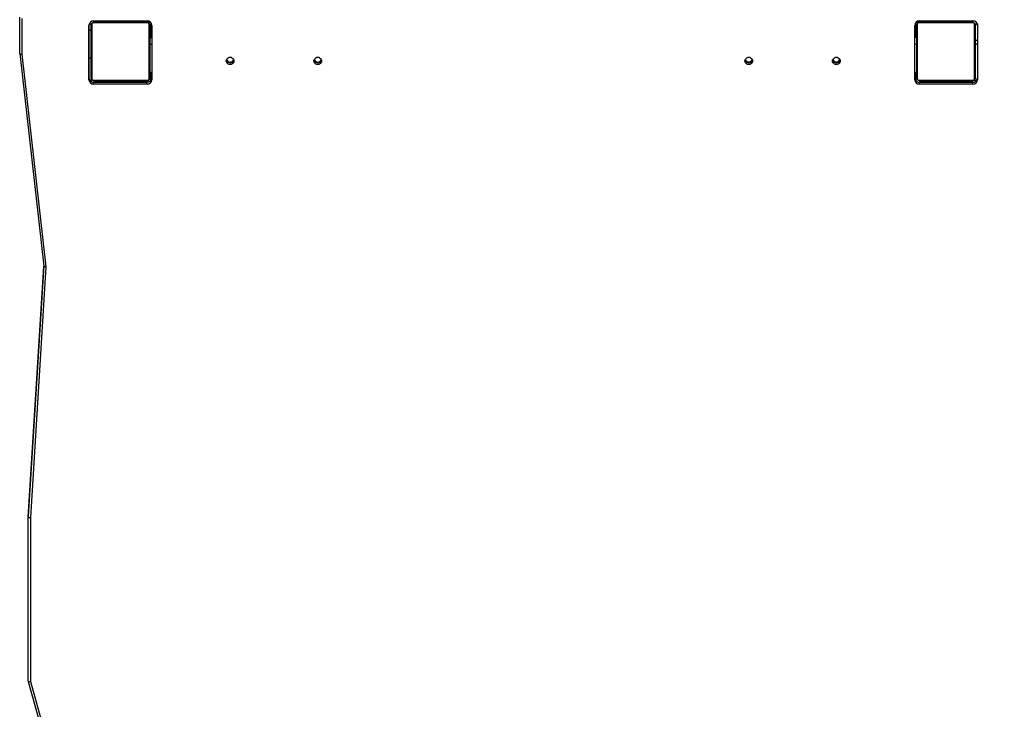
# Model space of a CAD drawing. Units: inches. Extents: x 3241 to 5553, y 581 to 2137.
# Drawn here: x 4197 to 4332, y 939 to 1033 of the extents above; entities that cross this region are included whole.
import ezdxf

# ---------------------------------------------------------------- set-up
doc = ezdxf.new("R2010")
doc.units = ezdxf.units.IN
doc.header["$MEASUREMENT"] = 0
doc.layers.add('VP-DIM', color=7, linetype='Continuous')
doc.layers.add('VP-EQ', color=7, linetype='Continuous', true_color=0x8a3492)
doc.styles.get("Standard").update_dxf_attribs({"font": 'arial.ttf'})
doc.dimstyles.get("Standard").update_dxf_attribs({"dimtxt": 14, "dimasz": 20, "dimexe": 20, "dimexo": 50, "dimgap": 20, "dimtad": 0, "dimdec": 0, "dimzin": 0, "dimdsep": 46, "dimtxsty": 'Standard', "dimcen": -0.09, "dimadec": 0, "dimazin": 0, "dimtfac": 1, "dimtdec": 4, "dimtofl": 0, "dimtmove": 0, "dimatfit": 3, "dimfxl": 70, "dimfxlon": 1, "dimtolj": 1, "dimtzin": 0, "dimarcsym": 0})

# ---------------------------------------------------------------- blocks, each defined once
blk = doc.blocks.new('*D83')
at = {"layer": 'Defpoints', "color": 0}
for p in [(4532.56, 1671.6), (4224.36, 730.55), (5449.43, 730.55)]:
    blk.add_point(p, dxfattribs=at)
at = {"layer": 'VP-DIM', "color": 0, "lineweight": -2}
for p, q in [((5379.43, 1671.6), (5469.43, 1671.6)), ((5449.43, 1651.6), (5449.43, 1236.58)), ((5449.43, 750.55), (5449.43, 1165.58)), ((5379.43, 730.55), (5469.43, 730.55))]:
    blk.add_line(p, q, dxfattribs=at)
at = {"layer": 'VP-DIM', "color": 0}
for points in [[(5452.76, 1651.6), (5446.09, 1651.6), (5449.43, 1671.6)], [(5446.09, 750.55), (5452.76, 750.55), (5449.43, 730.55)]]:
    blk.add_solid(points, dxfattribs=at)
at = {"layer": 'VP-DIM', "color": 0, "insert": (5449.43, 1201.08), "char_height": 14, "attachment_point": 5, "rotation": 90}
blk.add_mtext('\\A1;945', dxfattribs=at)
blk = doc.blocks.new('*D84')
at = {"layer": 'Defpoints', "color": 0}
for p in [(4575.54, 1861.54), (4267.4, 580.56), (5533.13, 580.56)]:
    blk.add_point(p, dxfattribs=at)
at = {"layer": 'VP-DIM', "color": 0, "lineweight": -2}
for p, q in [((5463.13, 1861.54), (5553.13, 1861.54)), ((5533.13, 1841.54), (5533.13, 1261.32)), ((5533.13, 600.56), (5533.13, 1180.78)), ((5463.13, 580.56), (5553.13, 580.56))]:
    blk.add_line(p, q, dxfattribs=at)
at = {"layer": 'VP-DIM', "color": 0}
for points in [[(5536.46, 1841.54), (5529.8, 1841.54), (5533.13, 1861.54)], [(5529.8, 600.56), (5536.46, 600.56), (5533.13, 580.56)]]:
    blk.add_solid(points, dxfattribs=at)
at = {"layer": 'VP-DIM', "color": 0, "insert": (5533.13, 1221.05), "char_height": 14, "attachment_point": 5, "rotation": 90}
blk.add_mtext('\\A1;1285', dxfattribs=at)
blk = doc.blocks.new('0302 S1')
at = {"color": 7, "linetype": 'Continuous', "lineweight": 25}
for p, q in [((4385.3, 952.67), (4385.3, 957.66)), ((4385.6, 957.47), (4385.6, 952.61)), ((4395.42, 957.15), (4402.74, 957.15)), ((4508.47, 957.15), (4515.79, 957.15)), ((4394.78, 949.1), (4394.78, 956.53)), ((4394.8, 952.07), (4394.8, 955.85)), ((4395.1, 949.36), (4395.1, 956.56)), ((4395.17, 956.69), (4395.17, 949.24)), ((4402.82, 956.89), (4395.37, 956.89)), ((4395.5, 956.96), (4402.7, 956.96)), ((4397.37, 956.98), (4397.37, 956.96)), ((4397.39, 956.98), (4397.39, 956.96)), ((4397.51, 956.98), (4397.51, 956.96)), ((4397.56, 956.98), (4397.56, 956.96)), ((4397.66, 956.98), (4397.72, 956.98)), ((4397.72, 956.98), (4397.72, 956.96)), ((4397.72, 956.98), (4397.72, 956.98)), ((4397.72, 956.98), (4397.72, 956.96)), ((4397.72, 956.98), (4397.75, 956.98)), ((4397.88, 956.98), (4397.88, 956.96)), ((4397.96, 956.98), (4397.96, 956.96)), ((4398.26, 956.98), (4398.26, 956.96)), ((4398.69, 956.98), (4398.69, 956.96)), ((4398.71, 956.98), (4398.71, 956.96)), ((4398.77, 956.98), (4398.77, 956.96)), ((4399.07, 956.98), (4399.07, 956.96)), ((4399.26, 956.98), (4399.26, 956.96)), ((4399.38, 956.98), (4399.38, 956.96)), ((4399.53, 956.98), (4399.53, 956.96)), ((4399.55, 956.98), (4399.55, 956.96)), ((4399.55, 956.98), (4399.55, 956.96)), ((4399.55, 956.98), (4399.55, 956.96)), ((4399.63, 956.98), (4399.63, 956.96)), ((4399.8, 956.98), (4399.8, 956.96)), ((4399.8, 956.98), (4399.8, 956.96)), ((4399.8, 956.98), (4399.8, 956.98)), ((4399.96, 956.98), (4399.96, 956.96)), ((4400.01, 956.98), (4400.01, 956.96)), ((4400.03, 956.99), (4400.03, 956.96)), ((4400.05, 956.98), (4400.05, 956.96)), ((4400.17, 956.98), (4400.17, 956.96)), ((4400.32, 956.98), (4400.32, 956.96)), ((4400.32, 956.98), (4400.42, 956.98)), ((4400.42, 956.98), (4400.42, 956.96)), ((4400.42, 956.98), (4400.52, 956.98)), ((4400.52, 956.98), (4400.52, 956.96)), ((4400.68, 956.98), (4400.68, 956.96)), ((4400.8, 956.98), (4400.8, 956.96)), ((4400.83, 956.96), (4400.83, 956.98)), ((4403, 956.96), (4402.7, 956.96)), ((4403.04, 956.96), (4403, 956.96)), ((4403.03, 949.24), (4403.03, 956.69)), ((4403.2, 956.96), (4403.04, 956.96)), ((4403.1, 956.56), (4403.1, 949.36)), ((4403.3, 954.96), (4403.3, 956.84)), ((4403.38, 956.53), (4403.38, 949.1)), ((4507.83, 949.1), (4507.83, 956.53)), ((4507.9, 956.81), (4507.9, 954.96)), ((4508.5, 956.96), (4508.01, 956.96)), ((4508.1, 949.36), (4508.1, 956.56)), ((4508.17, 956.69), (4508.17, 949.24)), ((4515.82, 956.89), (4508.37, 956.89)), ((4508.5, 956.96), (4515.7, 956.96)), ((4510.37, 956.98), (4510.37, 956.96)), ((4510.39, 956.98), (4510.39, 956.96)), ((4510.51, 956.98), (4510.51, 956.96)), ((4510.56, 956.98), (4510.56, 956.96)), ((4510.66, 956.98), (4510.72, 956.98)), ((4510.72, 956.98), (4510.72, 956.96)), ((4510.72, 956.98), (4510.72, 956.98)), ((4510.72, 956.98), (4510.72, 956.96)), ((4510.72, 956.98), (4510.75, 956.98)), ((4510.88, 956.98), (4510.88, 956.96)), ((4510.96, 956.98), (4510.96, 956.96)), ((4511.26, 956.98), (4511.26, 956.96)), ((4511.69, 956.98), (4511.69, 956.96)), ((4511.71, 956.98), (4511.71, 956.96)), ((4511.77, 956.98), (4511.77, 956.96)), ((4512.07, 956.98), (4512.07, 956.96)), ((4512.26, 956.98), (4512.26, 956.96)), ((4512.38, 956.98), (4512.38, 956.96)), ((4512.53, 956.98), (4512.53, 956.96)), ((4512.55, 956.98), (4512.55, 956.96)), ((4512.55, 956.98), (4512.55, 956.96)), ((4512.55, 956.98), (4512.55, 956.96)), ((4512.63, 956.98), (4512.63, 956.96)), ((4512.8, 956.98), (4512.8, 956.96)), ((4512.8, 956.98), (4512.8, 956.98)), ((4512.8, 956.98), (4512.8, 956.96)), ((4512.96, 956.98), (4512.96, 956.96)), ((4513.01, 956.98), (4513.01, 956.96)), ((4513.03, 956.99), (4513.03, 956.96)), ((4513.05, 956.98), (4513.05, 956.96)), ((4513.17, 956.98), (4513.17, 956.96)), ((4513.32, 956.98), (4513.32, 956.96)), ((4513.32, 956.98), (4513.42, 956.98)), ((4513.42, 956.98), (4513.42, 956.96)), ((4513.42, 956.98), (4513.52, 956.98)), ((4513.52, 956.98), (4513.52, 956.96)), ((4513.68, 956.98), (4513.68, 956.96)), ((4513.8, 956.98), (4513.8, 956.96)), ((4513.83, 956.96), (4513.83, 956.98)), ((4516.03, 949.24), (4516.03, 956.69)), ((4516.1, 956.56), (4516.1, 949.36)), ((4516.43, 956.53), (4516.43, 949.1)), ((4403.3, 955.54), (4403.1, 955.54)), ((4403.3, 955.26), (4403.1, 955.26)), ((4403.38, 954.96), (4403.1, 954.96)), ((4403.3, 954.96), (4403.1, 954.96)), ((4508.1, 954.96), (4507.83, 954.96)), ((4508.1, 955.54), (4507.9, 955.54)), ((4508.1, 955.26), (4507.9, 955.26)), ((4508.1, 954.96), (4507.9, 954.96)), ((4516.43, 954.48), (4516.4, 954.48)), ((4516.4, 954.48), (4516.4, 953.98)), ((4385.3, 952.67), (4388.59, 923.58)), ((4385.6, 952.61), (4388.89, 923.51)), ((4394.8, 952.07), (4394.78, 952.07)), ((4395.1, 949.36), (4395.1, 948.83)), ((4395.37, 949.03), (4402.82, 949.03)), ((4402.7, 948.96), (4395.5, 948.96)), ((4397.1, 948.96), (4397.1, 948.76)), ((4397.37, 948.96), (4397.37, 948.94)), ((4397.39, 948.94), (4397.39, 948.96)), ((4397.51, 948.94), (4397.51, 948.96)), ((4397.67, 948.94), (4397.67, 948.96)), ((4397.77, 948.94), (4397.67, 948.94)), ((4397.77, 948.94), (4397.77, 948.96)), ((4397.88, 948.94), (4397.77, 948.94)), ((4397.88, 948.94), (4397.88, 948.96)), ((4398.02, 948.94), (4397.98, 948.94)), ((4398.03, 948.94), (4398.03, 948.96)), ((4398.14, 948.94), (4398.14, 948.96)), ((4398.16, 948.93), (4398.16, 948.96)), ((4398.18, 948.94), (4398.18, 948.96)), ((4398.2, 948.94), (4398.18, 948.94)), ((4398.24, 948.94), (4398.24, 948.96)), ((4398.4, 948.94), (4398.4, 948.96)), ((4398.4, 948.94), (4398.4, 948.96)), ((4398.4, 948.94), (4398.4, 948.94)), ((4398.56, 948.94), (4398.56, 948.96)), ((4398.65, 948.94), (4398.65, 948.96)), ((4398.65, 948.94), (4398.65, 948.96)), ((4398.65, 948.94), (4398.65, 948.96)), ((4398.67, 948.94), (4398.67, 948.96)), ((4398.81, 948.94), (4398.81, 948.96)), ((4398.93, 948.94), (4398.93, 948.96)), ((4399.13, 948.94), (4399.13, 948.96)), ((4399.43, 948.94), (4399.43, 948.96)), ((4399.49, 948.94), (4399.46, 948.94)), ((4399.49, 948.94), (4399.49, 948.96)), ((4399.5, 948.94), (4399.5, 948.96)), ((4399.94, 948.94), (4399.94, 948.96)), ((4400.23, 948.94), (4400.23, 948.96)), ((4400.31, 948.94), (4400.31, 948.96)), ((4400.47, 948.94), (4400.45, 948.94)), ((4400.47, 948.94), (4400.47, 948.96)), ((4400.47, 948.94), (4400.47, 948.96)), ((4400.47, 948.94), (4400.47, 948.94)), ((4400.54, 948.94), (4400.47, 948.94)), ((4400.64, 948.94), (4400.64, 948.96)), ((4400.69, 948.94), (4400.69, 948.96)), ((4400.8, 948.94), (4400.8, 948.96)), ((4400.82, 948.94), (4400.82, 948.96)), ((4403.3, 949.26), (4403.3, 950.06)), ((4507.9, 950.06), (4507.9, 949.26)), ((4508.37, 949.03), (4515.82, 949.03)), ((4515.7, 948.96), (4508.5, 948.96)), ((4510.37, 948.96), (4510.37, 948.94)), ((4510.39, 948.94), (4510.39, 948.96)), ((4510.51, 948.94), (4510.51, 948.96)), ((4510.67, 948.94), (4510.67, 948.96)), ((4510.77, 948.94), (4510.67, 948.94)), ((4510.77, 948.94), (4510.77, 948.96)), ((4510.88, 948.94), (4510.77, 948.94)), ((4510.88, 948.94), (4510.88, 948.96)), ((4511.02, 948.94), (4510.98, 948.94)), ((4511.03, 948.94), (4511.03, 948.96)), ((4511.14, 948.94), (4511.14, 948.96)), ((4511.16, 948.93), (4511.16, 948.96)), ((4511.18, 948.94), (4511.18, 948.96)), ((4511.22, 948.94), (4511.18, 948.94)), ((4511.24, 948.94), (4511.24, 948.96)), ((4511.4, 948.94), (4511.4, 948.96)), ((4511.4, 948.94), (4511.4, 948.96)), ((4511.4, 948.94), (4511.4, 948.94)), ((4511.56, 948.94), (4511.56, 948.96)), ((4511.65, 948.94), (4511.65, 948.96)), ((4511.65, 948.94), (4511.65, 948.96)), ((4511.65, 948.94), (4511.65, 948.96)), ((4511.67, 948.94), (4511.67, 948.96)), ((4511.81, 948.94), (4511.81, 948.96)), ((4511.93, 948.94), (4511.93, 948.96)), ((4512.13, 948.94), (4512.13, 948.96)), ((4512.43, 948.94), (4512.43, 948.96)), ((4512.49, 948.94), (4512.46, 948.94)), ((4512.49, 948.94), (4512.49, 948.96)), ((4512.5, 948.94), (4512.5, 948.96)), ((4512.94, 948.94), (4512.94, 948.96)), ((4513.23, 948.94), (4513.23, 948.96)), ((4513.31, 948.94), (4513.31, 948.96)), ((4513.47, 948.94), (4513.45, 948.94)), ((4513.47, 948.94), (4513.47, 948.96)), ((4513.47, 948.94), (4513.47, 948.96)), ((4513.47, 948.94), (4513.47, 948.94)), ((4513.54, 948.94), (4513.47, 948.94)), ((4513.64, 948.94), (4513.64, 948.96)), ((4513.69, 948.94), (4513.69, 948.96)), ((4513.8, 948.94), (4513.8, 948.96)), ((4513.82, 948.94), (4513.82, 948.96)), ((4514.1, 948.76), (4514.1, 948.96)), ((4516.1, 948.82), (4516.1, 949.35)), ((4395.28, 948.76), (4402.8, 948.76)), ((4395.42, 948.49), (4395.42, 948.75)), ((4402.74, 948.75), (4395.42, 948.75)), ((4402.74, 948.49), (4395.42, 948.49)), ((4402.74, 948.49), (4402.74, 948.75)), ((4508.4, 948.76), (4515.94, 948.76)), ((4508.47, 948.49), (4508.47, 948.75)), ((4515.79, 948.75), (4508.47, 948.75)), ((4515.79, 948.49), (4508.47, 948.49)), ((4515.79, 948.49), (4515.79, 948.75)), ((4388.58, 923.62), (4386.47, 889.36)), ((4388.89, 923.51), (4386.77, 889.17)), ((4386.47, 889.26), (4386.47, 889.36)), ((4386.47, 866.76), (4386.47, 889.26)), ((4386.77, 889.17), (4386.77, 866.72)), ((4386.47, 866.75), (4388.12, 860.85)), ((4386.77, 866.72), (4388.43, 860.79))]:
    blk.add_line(p, q, dxfattribs=at)
at = {"color": 8, "linetype": 'Continuous', "lineweight": 25}
for p, q in [((4396.3, 956.96), (4396.3, 957.15)), ((4394.8, 955.85), (4394.78, 955.85)), ((4394.8, 955.85), (4394.8, 956.67)), ((4516.4, 956.73), (4516.4, 954.48)), ((4403.1, 954.89), (4403.38, 954.89)), ((4508.1, 954.89), (4507.83, 954.89)), ((4516.43, 953.98), (4516.4, 953.98)), ((4516.4, 953.98), (4516.4, 949.17)), ((4394.8, 949.22), (4394.8, 952.07)), ((4402.75, 948.76), (4402.75, 948.96)), ((4403.1, 949.31), (4403.3, 949.31)), ((4403.3, 949.26), (4403.37, 949.26)), ((4507.9, 949.26), (4507.84, 949.26)), ((4402.8, 948.76), (4402.8, 948.75)), ((4508.4, 948.76), (4508.4, 948.75)), ((4386.47, 889.26), (4388.59, 923.58))]:
    blk.add_line(p, q, dxfattribs=at)
at = {"color": 7, "linetype": 'Continuous', "lineweight": 25, "flags": 128}
for points in [[(4403.1, 954.06), (4403.11, 954.02), (4403.16, 953.98), (4403.23, 953.95), (4403.33, 953.92), (4403.38, 953.91)], [(4507.83, 953.91), (4507.86, 953.92), (4507.96, 953.95), (4508.04, 953.98), (4508.08, 954.02), (4508.1, 954.06)], [(4516.1, 954.17), (4516.1, 954.13), (4516.12, 954.1), (4516.15, 954.06), (4516.19, 954.03), (4516.23, 954.01), (4516.28, 953.99), (4516.34, 953.98), (4516.4, 953.98)], [(4414.62, 951.67), (4414.6, 951.53), (4414.55, 951.41), (4414.47, 951.31), (4414.36, 951.23), (4414.23, 951.18), (4414.1, 951.16), (4413.96, 951.18), (4413.84, 951.23), (4413.73, 951.31), (4413.64, 951.41), (4413.59, 951.53), (4413.57, 951.67), (4413.59, 951.8), (4413.64, 951.92), (4413.73, 952.02), (4413.84, 952.11), (4413.96, 952.16), (4414.1, 952.17), (4414.23, 952.16), (4414.36, 952.11), (4414.47, 952.02), (4414.55, 951.92), (4414.6, 951.8), (4414.62, 951.67)], [(4426.62, 951.67), (4426.6, 951.53), (4426.55, 951.41), (4426.47, 951.31), (4426.36, 951.23), (4426.23, 951.18), (4426.1, 951.16), (4425.96, 951.18), (4425.84, 951.23), (4425.73, 951.31), (4425.64, 951.41), (4425.59, 951.53), (4425.57, 951.67), (4425.59, 951.8), (4425.64, 951.92), (4425.73, 952.02), (4425.84, 952.11), (4425.96, 952.16), (4426.1, 952.17), (4426.23, 952.16), (4426.36, 952.11), (4426.47, 952.02), (4426.55, 951.92), (4426.6, 951.8), (4426.62, 951.67)], [(4485.62, 951.67), (4485.6, 951.53), (4485.55, 951.41), (4485.47, 951.31), (4485.36, 951.23), (4485.23, 951.18), (4485.1, 951.16), (4484.96, 951.18), (4484.84, 951.23), (4484.73, 951.31), (4484.64, 951.41), (4484.59, 951.53), (4484.57, 951.67), (4484.59, 951.8), (4484.64, 951.92), (4484.73, 952.02), (4484.84, 952.11), (4484.96, 952.16), (4485.1, 952.17), (4485.23, 952.16), (4485.36, 952.11), (4485.47, 952.02), (4485.55, 951.92), (4485.6, 951.8), (4485.62, 951.67)], [(4497.62, 951.67), (4497.6, 951.53), (4497.55, 951.41), (4497.47, 951.31), (4497.36, 951.23), (4497.23, 951.18), (4497.1, 951.16), (4496.96, 951.18), (4496.84, 951.23), (4496.73, 951.31), (4496.64, 951.41), (4496.59, 951.53), (4496.57, 951.67), (4496.59, 951.8), (4496.64, 951.92), (4496.73, 952.02), (4496.84, 952.11), (4496.96, 952.16), (4497.1, 952.17), (4497.23, 952.16), (4497.36, 952.11), (4497.47, 952.02), (4497.55, 951.92), (4497.6, 951.8), (4497.62, 951.67)], [(4403.38, 950.04), (4403.33, 950.05), (4403.23, 950.09), (4403.16, 950.12), (4403.11, 950.16), (4403.1, 950.2)], [(4508.1, 950.2), (4508.08, 950.16), (4508.04, 950.12), (4507.96, 950.09), (4507.86, 950.05), (4507.83, 950.05)], [(4508.22, 948.79), (4508.3, 948.77), (4508.4, 948.76)]]:
    blk.add_lwpolyline(points, dxfattribs=at)
at = {"color": 7, "linetype": 'Continuous', "lineweight": 25}
for centre, radius, start, end in [((4395.41, 956.52), 0.627, 89.0207, 178.9906), ((4395.6, 957.26), 0.3, 203.5046, 270), ((4402.75, 956.52), 0.627, 1.0094, 90.9793), ((4508.46, 956.52), 0.627, 89.0183, 178.9919), ((4515.6, 957.26), 0.3, 270, 336.6758), ((4515.8, 956.52), 0.627, 1.0105, 90.9793), ((4394.87, 955.01), 0.845, 74.5192, 95.0468), ((4394.8, 956.47), 0.3, 0, 84.1018), ((4394.8, 956.46), 0.3, 0, 84.5942), ((4395.25, 956.56), 0.154, 123.4616, 178.4376), ((4395.5, 956.81), 0.154, 91.6134, 146.5005), ((4402.69, 956.81), 0.154, 33.4995, 88.3866), ((4402.94, 956.56), 0.154, 1.6242, 56.5102), ((4508.25, 956.56), 0.154, 123.4898, 178.3758), ((4508.5, 956.81), 0.154, 91.6134, 146.5005), ((4515.69, 956.81), 0.154, 33.4995, 88.3866), ((4515.94, 956.56), 0.154, 1.5624, 56.5384), ((4414.1, 951.94), 0.529, 196.3395, 343.6605), ((4414.1, 952.05), 0.53, 202.4431, 337.5569), ((4426.1, 951.94), 0.529, 196.3585, 343.6415), ((4426.1, 952.05), 0.53, 202.424, 337.576), ((4485.09, 951.93), 0.516, 195.6358, 271.124), ((4485.1, 951.94), 0.529, 196.3389, 343.6611), ((4485.09, 952.05), 0.524, 202.2589, 270.536), ((4485.1, 952.05), 0.523, 269.3788, 337.8211), ((4485.1, 951.94), 0.524, 269.5049, 343.7302), ((4497.09, 951.94), 0.525, 196.3698, 270.3985), ((4497.1, 951.94), 0.529, 196.3389, 343.6611), ((4497.09, 952.05), 0.525, 202.2726, 270.5275), ((4497.1, 952.04), 0.523, 269.3731, 337.8319), ((4497.1, 951.94), 0.525, 269.6066, 343.6302), ((4395.41, 949.37), 0.627, 181.0094, 270.9793), ((4395.41, 949.11), 0.627, 181.0112, 270.9775), ((4395.25, 949.37), 0.154, 181.5631, 236.533), ((4395.5, 949.12), 0.154, 213.4936, 268.3841), ((4402.69, 949.12), 0.154, 271.6159, 326.5064), ((4402.75, 949.37), 0.627, 269.0207, 358.9906), ((4402.75, 949.11), 0.627, 269.0225, 358.9888), ((4402.8, 949.26), 0.5, 270, 0), ((4402.94, 949.37), 0.154, 303.4952, 358.3751), ((4508.46, 949.37), 0.627, 181.0087, 270.98), ((4508.46, 949.11), 0.627, 181.0087, 270.98), ((4508.4, 949.26), 0.5, 180, 236.48), ((4508.25, 949.37), 0.154, 181.6249, 236.5048), ((4508.5, 949.12), 0.154, 213.4936, 268.3841), ((4515.69, 949.12), 0.154, 271.6159, 326.5064), ((4515.8, 949.37), 0.627, 269.0225, 358.9888), ((4515.8, 949.11), 0.627, 269.0225, 358.9888), ((4515.94, 949.37), 0.154, 303.467, 358.4369)]:
    blk.add_arc(centre, radius, start, end, dxfattribs=at)
at = {"color": 8, "linetype": 'Continuous', "lineweight": 25}
for centre, radius, start, end in [((4403.44, 957.09), 0.458, 178.3973, 196.5685), ((4402.92, 957.06), 0.161, 321.955, 358.5311), ((4514.54, 957.11), 0.45, 340.2096, 4.2964)]:
    blk.add_arc(centre, radius, start, end, dxfattribs=at)
at = {"color": 7, "linetype": 'Continuous', "lineweight": 25}
for centre, major_axis, ratio, start_param, end_param in [((4396.66, 957.26), (0, 0.3), 0.036897, 1.955514, 3.141593), ((4511.23, 957.26), (0, 0.3), 0.07631, 1.960138, 2.611924), ((4385.6, 952.68), (-0.3, -0.017), 0.258226, 6.268626, 7.839422), ((4394.8, 952.09), (-0.3, 0), 0.07631, 1.570796, 3.141593), ((4388.89, 923.59), (-0.301, -0.008), 0.257997, 6.276592, 7.847389), ((4386.77, 889.25), (-0.3, 0.009), 0.258764, 0.007967, 1.578763), ((4386.77, 866.8), (-0.3, -0.041), 0.254545, 6.248387, 7.819183)]:
    blk.add_ellipse(centre, major_axis=major_axis, ratio=ratio, start_param=start_param, end_param=end_param, dxfattribs=at)
for points, knots in [([(4395.1, 956.56), (4395.1, 956.59), (4395.1, 956.64), (4395.13, 956.73), (4395.17, 956.79), (4395.21, 956.84), (4395.26, 956.88), (4395.31, 956.92), (4395.4, 956.95), (4395.46, 956.96), (4395.5, 956.96)], [0, 0, 0, 0, 0.143084, 0.299543, 0.40536, 0.489635, 0.574619, 0.683159, 0.780428, 1, 1, 1, 1]), ([(4395.37, 956.89), (4395.35, 956.89), (4395.32, 956.89), (4395.28, 956.87), (4395.25, 956.85), (4395.22, 956.83), (4395.2, 956.8), (4395.18, 956.77), (4395.17, 956.73), (4395.17, 956.7), (4395.17, 956.69)], [0, 0, 0, 0, 0.245028, 0.340911, 0.437677, 0.508579, 0.579557, 0.675632, 0.836606, 1, 1, 1, 1]), ([(4402.7, 956.96), (4402.72, 956.96), (4402.78, 956.96), (4402.86, 956.93), (4402.93, 956.89), (4402.98, 956.85), (4403.02, 956.8), (4403.05, 956.75), (4403.09, 956.66), (4403.09, 956.6), (4403.1, 956.56)], [0, 0, 0, 0, 0.143113, 0.299529, 0.405379, 0.489679, 0.574635, 0.683127, 0.780415, 1, 1, 1, 1]), ([(4403.03, 956.69), (4403.03, 956.71), (4403.03, 956.74), (4403.01, 956.78), (4402.99, 956.81), (4402.97, 956.83), (4402.94, 956.86), (4402.9, 956.88), (4402.86, 956.89), (4402.84, 956.89), (4402.82, 956.89)], [0, 0, 0, 0, 0.244977, 0.340954, 0.437612, 0.508554, 0.579535, 0.675617, 0.836556, 1, 1, 1, 1]), ([(4508.1, 956.56), (4508.1, 956.59), (4508.1, 956.64), (4508.13, 956.73), (4508.17, 956.79), (4508.21, 956.84), (4508.26, 956.88), (4508.31, 956.92), (4508.39, 956.95), (4508.46, 956.96), (4508.5, 956.96)], [0, 0, 0, 0, 0.1430868, 0.2995222, 0.4053714, 0.4896441, 0.5746265, 0.6831071, 0.7803738, 1, 1, 1, 1]), ([(4508.37, 956.89), (4508.35, 956.89), (4508.32, 956.89), (4508.28, 956.87), (4508.25, 956.85), (4508.22, 956.83), (4508.2, 956.8), (4508.18, 956.77), (4508.17, 956.73), (4508.17, 956.7), (4508.17, 956.69)], [0, 0, 0, 0, 0.245029, 0.340994, 0.437674, 0.508576, 0.579555, 0.67563, 0.836605, 1, 1, 1, 1]), ([(4515.7, 956.96), (4515.72, 956.96), (4515.78, 956.96), (4515.86, 956.93), (4515.93, 956.89), (4515.98, 956.85), (4516.02, 956.8), (4516.05, 956.75), (4516.09, 956.66), (4516.09, 956.6), (4516.1, 956.56)], [0, 0, 0, 0, 0.1431171, 0.2995373, 0.4053896, 0.4896382, 0.5745971, 0.6831279, 0.7804186, 1, 1, 1, 1]), ([(4516.03, 956.69), (4516.03, 956.71), (4516.03, 956.74), (4516.01, 956.78), (4515.99, 956.81), (4515.97, 956.83), (4515.94, 956.86), (4515.9, 956.88), (4515.86, 956.89), (4515.84, 956.89), (4515.82, 956.89)], [0, 0, 0, 0, 0.245001, 0.340949, 0.437667, 0.508613, 0.579513, 0.6756, 0.836547, 1, 1, 1, 1]), ([(4516.1, 956.46), (4516.1, 956.46), (4516.1, 956.48), (4516.1, 956.54), (4516.14, 956.62), (4516.21, 956.7), (4516.3, 956.75), (4516.36, 956.76), (4516.4, 956.76)], [0, 0, 0, 0, 0.015575, 0.141322, 0.355984, 0.570675, 0.785281, 1, 1, 1, 1]), ([(4516.1, 954.67), (4516.1, 954.67), (4516.1, 954.66), (4516.1, 954.62), (4516.14, 954.57), (4516.21, 954.52), (4516.3, 954.49), (4516.36, 954.48), (4516.4, 954.48)], [0, 0, 0, 0, 0.007758, 0.141911, 0.356601, 0.571104, 0.78557, 1, 1, 1, 1]), ([(4395.5, 948.96), (4395.47, 948.96), (4395.41, 948.97), (4395.33, 948.99), (4395.27, 949.03), (4395.22, 949.07), (4395.18, 949.12), (4395.14, 949.17), (4395.11, 949.26), (4395.1, 949.32), (4395.1, 949.36)], [0, 0, 0, 0, 0.1431142, 0.2995314, 0.4053817, 0.4896819, 0.5746057, 0.6831343, 0.7804082, 1, 1, 1, 1]), ([(4395.17, 949.24), (4395.17, 949.22), (4395.17, 949.19), (4395.19, 949.14), (4395.21, 949.11), (4395.23, 949.09), (4395.26, 949.07), (4395.29, 949.05), (4395.33, 949.03), (4395.36, 949.03), (4395.37, 949.03)], [0, 0, 0, 0, 0.245003, 0.340932, 0.437672, 0.508598, 0.579516, 0.675603, 0.836546, 1, 1, 1, 1]), ([(4397.51, 948.94), (4397.5, 948.94), (4397.47, 948.94), (4397.43, 948.94), (4397.41, 948.94), (4397.39, 948.94)], [0, 0, 0, 0, 0.3021353, 0.5836631, 1, 1, 1, 1]), ([(4397.67, 948.94), (4397.67, 948.94), (4397.65, 948.94), (4397.62, 948.94), (4397.59, 948.94), (4397.55, 948.94), (4397.53, 948.94), (4397.51, 948.94)], [0, 0, 0, 0, 0.267012, 0.528253, 0.668694, 0.821784, 1, 1, 1, 1]), ([(4398.03, 948.94), (4398.01, 948.94), (4397.97, 948.94), (4397.92, 948.94), (4397.89, 948.94), (4397.88, 948.94), (4397.88, 948.94)], [0, 0, 0, 0, 0.272004, 0.521924, 0.739614, 1, 1, 1, 1]), ([(4398.14, 948.94), (4398.13, 948.94), (4398.12, 948.94), (4398.08, 948.94), (4398.05, 948.94), (4398.03, 948.94)], [0, 0, 0, 0, 0.267051, 0.540147, 1, 1, 1, 1]), ([(4398.4, 948.94), (4398.37, 948.94), (4398.33, 948.94), (4398.28, 948.94), (4398.24, 948.94), (4398.24, 948.94), (4398.24, 948.94)], [0, 0, 0, 0, 0.282148, 0.556269, 0.774022, 1, 1, 1, 1]), ([(4398.56, 948.94), (4398.56, 948.94), (4398.55, 948.94), (4398.51, 948.94), (4398.46, 948.94), (4398.42, 948.94), (4398.4, 948.94)], [0, 0, 0, 0, 0.2837384, 0.5581801, 0.7752629, 1, 1, 1, 1]), ([(4398.81, 948.94), (4398.79, 948.94), (4398.75, 948.94), (4398.7, 948.94), (4398.67, 948.94), (4398.67, 948.94), (4398.67, 948.94)], [0, 0, 0, 0, 0.288464, 0.554075, 0.767561, 1, 1, 1, 1]), ([(4398.93, 948.94), (4398.93, 948.94), (4398.91, 948.94), (4398.87, 948.94), (4398.84, 948.94), (4398.81, 948.94)], [0, 0, 0, 0, 0.271399, 0.54609, 1, 1, 1, 1]), ([(4399.13, 948.94), (4399.09, 948.94), (4399.01, 948.94), (4398.96, 948.94), (4398.93, 948.94)], [0, 0, 0, 0, 0.583283, 1, 1, 1, 1]), ([(4399.43, 948.94), (4399.42, 948.94), (4399.42, 948.94), (4399.39, 948.94), (4399.33, 948.94), (4399.24, 948.94), (4399.17, 948.94), (4399.13, 948.94)], [0, 0, 0, 0, 0.2163941, 0.4065769, 0.5802417, 0.7808286, 1, 1, 1, 1]), ([(4399.94, 948.94), (4399.87, 948.94), (4399.74, 948.94), (4399.6, 948.94), (4399.52, 948.94), (4399.51, 948.94), (4399.5, 948.94)], [0, 0, 0, 0, 0.295636, 0.56309, 0.773429, 1, 1, 1, 1]), ([(4400.23, 948.94), (4400.23, 948.94), (4400.23, 948.94), (4400.21, 948.94), (4400.19, 948.94), (4400.14, 948.94), (4400.05, 948.94), (4399.98, 948.94), (4399.94, 948.94)], [0, 0, 0, 0, 0.103861, 0.205457, 0.310853, 0.424246, 0.685066, 1, 1, 1, 1]), ([(4400.34, 948.94), (4400.33, 948.94), (4400.31, 948.94), (4400.28, 948.94), (4400.23, 948.94), (4400.2, 948.94), (4400.18, 948.94)], [0, 0, 0, 0, 0.297693, 0.560163, 0.762752, 1, 1, 1, 1]), ([(4400.47, 948.94), (4400.45, 948.94), (4400.4, 948.94), (4400.35, 948.94), (4400.32, 948.94), (4400.32, 948.94), (4400.31, 948.94)], [0, 0, 0, 0, 0.282148, 0.556269, 0.774022, 1, 1, 1, 1]), ([(4400.64, 948.94), (4400.63, 948.94), (4400.63, 948.94), (4400.58, 948.94), (4400.53, 948.94), (4400.49, 948.94), (4400.47, 948.94)], [0, 0, 0, 0, 0.283745, 0.558193, 0.775444, 1, 1, 1, 1]), ([(4400.69, 948.94), (4400.67, 948.94), (4400.64, 948.94), (4400.61, 948.94), (4400.56, 948.94), (4400.55, 948.94), (4400.54, 948.94)], [0, 0, 0, 0, 0.218645, 0.403984, 0.577805, 1, 1, 1, 1]), ([(4400.8, 948.94), (4400.8, 948.94), (4400.78, 948.94), (4400.74, 948.94), (4400.71, 948.94), (4400.69, 948.94)], [0, 0, 0, 0, 0.266993, 0.539725, 1, 1, 1, 1]), ([(4403.1, 949.36), (4403.1, 949.33), (4403.09, 949.28), (4403.07, 949.2), (4403.03, 949.13), (4402.99, 949.08), (4402.94, 949.04), (4402.88, 949.01), (4402.8, 948.97), (4402.74, 948.96), (4402.7, 948.96)], [0, 0, 0, 0, 0.143099, 0.299533, 0.405366, 0.489651, 0.574632, 0.683111, 0.780377, 1, 1, 1, 1]), ([(4402.75, 948.96), (4402.77, 948.96), (4402.82, 948.97), (4402.88, 948.99), (4402.94, 949.02), (4402.98, 949.05), (4403, 949.06)], [0, 0, 0, 0, 0.250012, 0.500016, 0.750016, 1, 1, 1, 1]), ([(4402.82, 949.03), (4402.84, 949.03), (4402.87, 949.03), (4402.92, 949.05), (4402.95, 949.07), (4402.97, 949.09), (4402.99, 949.12), (4403.01, 949.15), (4403.03, 949.2), (4403.03, 949.22), (4403.03, 949.24)], [0, 0, 0, 0, 0.245028, 0.340994, 0.437688, 0.508573, 0.579551, 0.675628, 0.836604, 1, 1, 1, 1]), ([(4403, 949.06), (4403.01, 949.08), (4403.04, 949.11), (4403.07, 949.18), (4403.09, 949.24), (4403.1, 949.29), (4403.1, 949.31)], [0, 0, 0, 0, 0.2500091, 0.4999806, 0.7500008, 1, 1, 1, 1]), ([(4508.5, 948.96), (4508.47, 948.96), (4508.41, 948.97), (4508.33, 948.99), (4508.27, 949.03), (4508.22, 949.07), (4508.18, 949.12), (4508.14, 949.17), (4508.11, 949.26), (4508.1, 949.32), (4508.1, 949.36)], [0, 0, 0, 0, 0.143111, 0.299526, 0.405374, 0.489672, 0.574641, 0.683131, 0.780403, 1, 1, 1, 1]), ([(4508.17, 949.24), (4508.17, 949.22), (4508.17, 949.19), (4508.19, 949.14), (4508.21, 949.11), (4508.23, 949.09), (4508.26, 949.07), (4508.29, 949.05), (4508.33, 949.03), (4508.36, 949.03), (4508.37, 949.03)], [0, 0, 0, 0, 0.244979, 0.340936, 0.437617, 0.508539, 0.579538, 0.675621, 0.836554, 1, 1, 1, 1]), ([(4510.51, 948.94), (4510.5, 948.94), (4510.47, 948.94), (4510.43, 948.94), (4510.41, 948.94), (4510.39, 948.94)], [0, 0, 0, 0, 0.3024528, 0.5839574, 1, 1, 1, 1]), ([(4510.67, 948.94), (4510.67, 948.94), (4510.65, 948.94), (4510.62, 948.94), (4510.59, 948.94), (4510.55, 948.94), (4510.53, 948.94), (4510.51, 948.94)], [0, 0, 0, 0, 0.267012, 0.528253, 0.668694, 0.821784, 1, 1, 1, 1]), ([(4511.03, 948.94), (4511.01, 948.94), (4510.97, 948.94), (4510.92, 948.94), (4510.89, 948.94), (4510.88, 948.94), (4510.88, 948.94)], [0, 0, 0, 0, 0.271982, 0.521881, 0.739554, 1, 1, 1, 1]), ([(4511.14, 948.94), (4511.13, 948.94), (4511.12, 948.94), (4511.08, 948.94), (4511.05, 948.94), (4511.03, 948.94)], [0, 0, 0, 0, 0.2673253, 0.5401167, 1, 1, 1, 1]), ([(4511.4, 948.94), (4511.37, 948.94), (4511.33, 948.94), (4511.28, 948.94), (4511.24, 948.94), (4511.24, 948.94), (4511.24, 948.94)], [0, 0, 0, 0, 0.282148, 0.556269, 0.774022, 1, 1, 1, 1]), ([(4511.56, 948.94), (4511.56, 948.94), (4511.55, 948.94), (4511.51, 948.94), (4511.46, 948.94), (4511.42, 948.94), (4511.4, 948.94)], [0, 0, 0, 0, 0.2837384, 0.5581801, 0.7752629, 1, 1, 1, 1]), ([(4511.81, 948.94), (4511.79, 948.94), (4511.75, 948.94), (4511.7, 948.94), (4511.67, 948.94), (4511.67, 948.94), (4511.67, 948.94)], [0, 0, 0, 0, 0.288464, 0.554075, 0.767561, 1, 1, 1, 1]), ([(4511.93, 948.94), (4511.93, 948.94), (4511.91, 948.94), (4511.87, 948.94), (4511.84, 948.94), (4511.81, 948.94)], [0, 0, 0, 0, 0.271399, 0.54609, 1, 1, 1, 1]), ([(4512.13, 948.94), (4512.09, 948.94), (4512.01, 948.94), (4511.96, 948.94), (4511.93, 948.94)], [0, 0, 0, 0, 0.583283, 1, 1, 1, 1]), ([(4512.43, 948.94), (4512.42, 948.94), (4512.42, 948.94), (4512.39, 948.94), (4512.33, 948.94), (4512.24, 948.94), (4512.17, 948.94), (4512.13, 948.94)], [0, 0, 0, 0, 0.216399, 0.406619, 0.580231, 0.780823, 1, 1, 1, 1]), ([(4512.94, 948.94), (4512.87, 948.94), (4512.74, 948.94), (4512.6, 948.94), (4512.52, 948.94), (4512.51, 948.94), (4512.5, 948.94)], [0, 0, 0, 0, 0.295636, 0.56309, 0.773429, 1, 1, 1, 1]), ([(4513.23, 948.94), (4513.23, 948.94), (4513.23, 948.94), (4513.21, 948.94), (4513.19, 948.94), (4513.14, 948.94), (4513.05, 948.94), (4512.98, 948.94), (4512.94, 948.94)], [0, 0, 0, 0, 0.1038626, 0.2054604, 0.3108583, 0.424351, 0.6850608, 1, 1, 1, 1]), ([(4513.34, 948.94), (4513.33, 948.94), (4513.31, 948.94), (4513.28, 948.94), (4513.23, 948.94), (4513.2, 948.94), (4513.18, 948.94)], [0, 0, 0, 0, 0.297646, 0.560207, 0.76258, 1, 1, 1, 1]), ([(4513.47, 948.94), (4513.45, 948.94), (4513.4, 948.94), (4513.35, 948.94), (4513.32, 948.94), (4513.32, 948.94), (4513.31, 948.94)], [0, 0, 0, 0, 0.282306, 0.556251, 0.774077, 1, 1, 1, 1]), ([(4513.64, 948.94), (4513.63, 948.94), (4513.63, 948.94), (4513.58, 948.94), (4513.53, 948.94), (4513.49, 948.94), (4513.47, 948.94)], [0, 0, 0, 0, 0.283745, 0.558193, 0.775444, 1, 1, 1, 1]), ([(4513.69, 948.94), (4513.67, 948.94), (4513.64, 948.94), (4513.61, 948.94), (4513.56, 948.94), (4513.55, 948.94), (4513.54, 948.94)], [0, 0, 0, 0, 0.218645, 0.403984, 0.577805, 1, 1, 1, 1]), ([(4513.8, 948.94), (4513.8, 948.94), (4513.78, 948.94), (4513.74, 948.94), (4513.71, 948.94), (4513.69, 948.94)], [0, 0, 0, 0, 0.2672737, 0.5400354, 1, 1, 1, 1]), ([(4516.1, 949.36), (4516.1, 949.33), (4516.09, 949.28), (4516.07, 949.2), (4516.03, 949.13), (4515.99, 949.08), (4515.94, 949.04), (4515.88, 949.01), (4515.8, 948.97), (4515.74, 948.96), (4515.7, 948.96)], [0, 0, 0, 0, 0.143096, 0.299554, 0.405355, 0.489641, 0.574625, 0.683163, 0.780431, 1, 1, 1, 1]), ([(4515.82, 949.03), (4515.84, 949.03), (4515.87, 949.03), (4515.92, 949.05), (4515.95, 949.07), (4515.97, 949.09), (4515.99, 949.12), (4516.01, 949.15), (4516.03, 949.2), (4516.03, 949.22), (4516.03, 949.24)], [0, 0, 0, 0, 0.245027, 0.340911, 0.437691, 0.508575, 0.579553, 0.675629, 0.836604, 1, 1, 1, 1])]:
    blk.add_open_spline(points, degree=3, knots=knots, dxfattribs=at)
blk = doc.blocks.new('0302 S1_2d')
at = {"layer": 'VP-EQ', "color": 6}
blk.add_blockref('0302 S1', (-188.2, 75.76), dxfattribs=at)

msp = doc.modelspace()

# ---------------------------------------------------------------- block references
at = {"layer": 'VP-EQ', "color": 0}
msp.add_blockref('0302 S1_2d', (0, 0), dxfattribs=at)

# ---------------------------------------------------------------- dimensions: what is measured, and where the dimension line sits
at = {"layer": 'VP-DIM', "color": 0}
for base, p1, p2, text, picture, middle in [((5533.13, 580.56), (4575.54, 1861.54), (4267.4, 580.56), '1285', '*D84', (5533.13, 1221.05)), ((5449.43, 730.55), (4532.56, 1671.6), (4224.36, 730.55), '945', '*D83', (5449.43, 1201.08))]:
    dim = msp.add_linear_dim(base=base, p1=p1, p2=p2, angle=90, text=text, dimstyle='Standard', dxfattribs=at)
    dim.commit()
    dim.dimension.update_dxf_attribs({"geometry": picture, "text_midpoint": middle})

doc.saveas('drawing.dxf')
